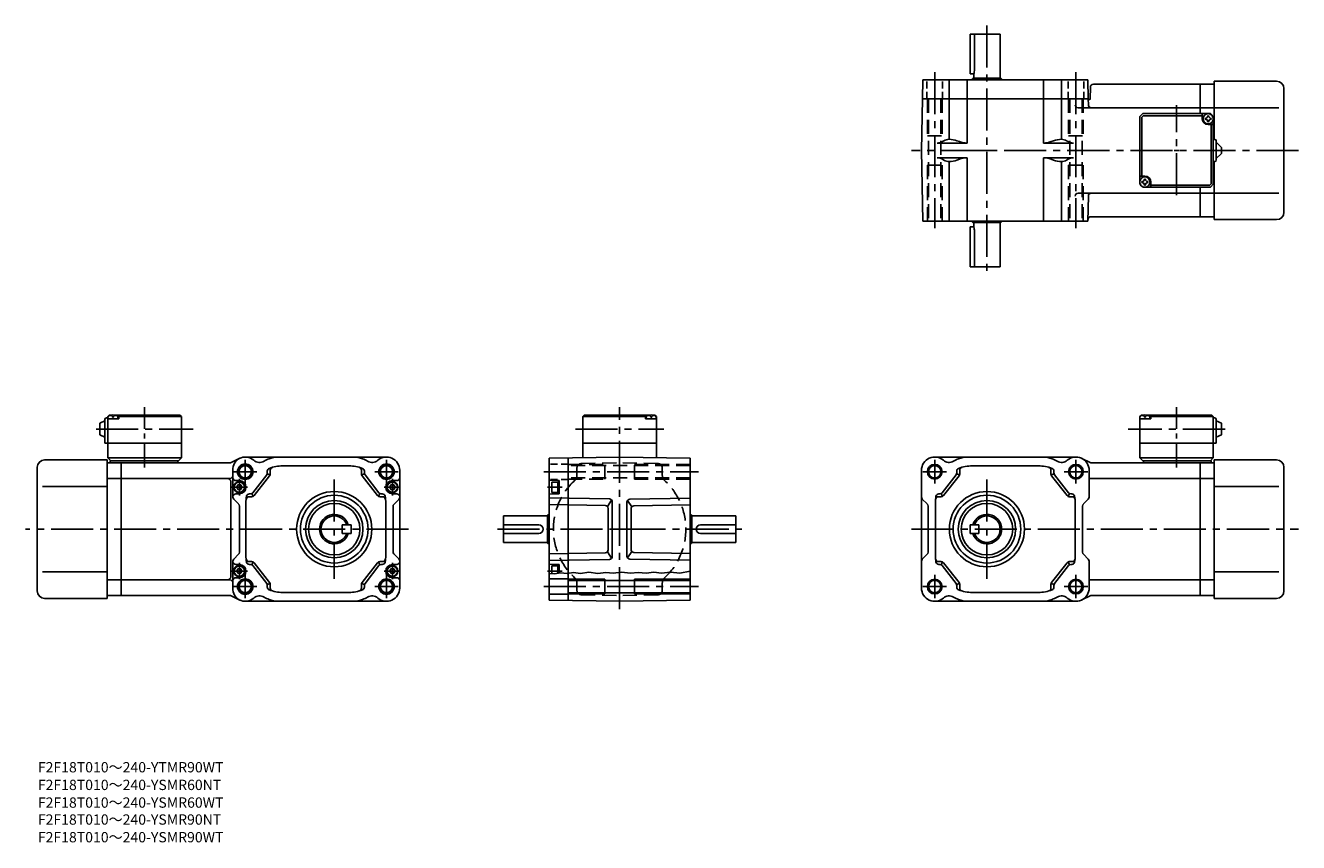
# Model space of a CAD drawing. Extents: x 38 to 903, y -55 to 500.
import ezdxf

# ---------------------------------------------------------------- set-up
doc = ezdxf.new("R2010")
doc.units = 0
doc.header["$LTSCALE"] = 3
doc.header["$MEASUREMENT"] = 0
for name, pattern in [('CENTER(0.5x)', [8.8, 5.5, -1.1, 1.1, -1.1]), ('HIDDEN2', [4.7625, 3.175, -1.5875]), ('sekkei(A2)', [14.2875, 9.525, -1.5875, 1.5875, -1.5875]), ('sekkei_H', [2.38125, 1.5875, -0.79375])]:
    doc.linetypes.add(name, pattern=pattern)
doc.layers.get('0').update_dxf_attribs({"linetype": 'CONTINUOUS'})
for name, color, linetype in [('CENTER', 3, 'sekkei(A2)'), ('HIDS', 1, 'HIDDEN2'), ('HOJO', 4, 'CONTINUOUS'), ('TITLE_C', 4, 'CONTINUOUS')]:
    doc.layers.add(name, color=color, linetype=linetype)
doc.styles.get("Standard").update_dxf_attribs({"font": 'simplex.shx', "bigfont": 'extfont.shx'})

# ---------------------------------------------------------------- blocks, each defined once
blk = doc.blocks.new('ファンカバ－ブレーキ_F2S-15_0002-01')
for p, q in [((-52, 47), (-9.5, 47)), ((-9.5, -47), (-9.5, 47)), ((-9.5, 45), (0, 45)), ((0, -45), (0, 45)), ((-57, 42), (-57, -42)), ((-9.5, 29), (-53.474998, 29)), ((0, 34.409302), (-9.5, 34.409302)), ((-9.5, -29), (-53.474998, -29)), ((0, -34.409302), (-9.5, -34.409302)), ((-52, -47), (-9.5, -47)), ((-9.5, -45), (0, -45))]:
    blk.add_line(p, q)
for centre, start, end in [((-52, 42), 90, 180), ((-52, -42), 180, 270)]:
    blk.add_arc(centre, 5, start, end)
blk = doc.blocks.new('ファンカバ－ブレーキ_F2S-15_0001-01')
for p, q in [((0, -45), (0, 45)), ((9.5, 45), (0, 45)), ((9.5, -47), (9.5, 47)), ((51.999939, 47), (9.5, 47)), ((56.999939, 42), (56.999939, -42)), ((0, 34.409302), (9.5, 34.409302)), ((9.5, 29), (53.474976, 29)), ((0, -34.409302), (9.5, -34.409302)), ((9.5, -29), (53.474976, -29)), ((9.5, -45), (0, -45)), ((51.999939, -47), (9.5, -47))]:
    blk.add_line(p, q)
for centre, start, end in [((51.999939, 42), 0, 90), ((51.999939, -42), 270, 0)]:
    blk.add_arc(centre, 5, start, end)
blk = doc.blocks.new('T-BOX_0002')
for p, q in [((-30.5, 27), (-27, 28.5)), ((-30.5, 27), (-30.5, 19)), ((-27, 29.5), (-27, 13.5)), ((-26, 30.5), (-25, 30.5)), ((-25, 31.5), (-24, 32.5)), ((-24, 32.5), (-25, 31.5)), ((-25, 31.5), (-25, 3.5)), ((-25, 30), (-24.9, 31.12)), ((-17.5, 30), (-25, 30)), ((-24, 32.5), (-22.84, 32.5)), ((-23.53, 32.15), (-23.55, 32.36)), ((-21.21, 31.08), (-21.79, 31.08)), ((-20.16, 32.5), (24, 32.5)), ((-19.47, 32.15), (-19.45, 32.36)), ((-17.5, 32), (-18.56, 32)), ((-18, 30), (-18.1, 31.12)), ((-17, 32.5), (-17.5, 32)), ((-17.5, 30), (-17.5, 32)), ((-17.5, 31.5), (25, 31.5)), ((24, 32.5), (25, 31.5)), ((25, 31.5), (25, 3.5)), ((-30.5, 19), (-27, 17.5)), ((-27, 13.5), (25, 13.5)), ((-25, 3.5), (25, 3.5)), ((-25, 3.5), (-23, 1.5)), ((-23.5, 1.5), (23, 1.5)), ((-23.5, 1.5), (-23.5, 0)), ((22.5, 1.5), (22.5, 0)), ((23, 1.5), (25, 3.5))]:
    blk.add_line(p, q)
for centre, radius, start, end in [((-26, 29.5), 1, 90, 180), ((-23.61, 31.01), 1.3, 105.88085, 175), ((-21.5, 23.6), 9, 74.11915, 105.88085), ((-19.39, 31.01), 1.3, 5, 74.11915)]:
    blk.add_arc(centre, radius, start, end)
for points in [[(-21.79, 31.08), (-21.81, 31.24), (-21.86, 31.59), (-22.3, 32.02), (-22.9, 32.24), (-23.33, 32.17), (-23.53, 32.15)], [(-21.21, 31.08), (-21.19, 31.24), (-21.14, 31.59), (-20.7, 32.02), (-20.1, 32.24), (-19.67, 32.17), (-19.47, 32.15)]]:
    blk.add_open_spline(points, degree=3, knots=[0, 0, 0, 0, 0.460136, 1.049887, 1.713743, 2.320348, 2.320348, 2.320348, 2.320348])
at = {"layer": 'CENTER', "linetype": 'CENTER(0.5x)'}
blk.add_line((0, -3.19), (0, 37.89), dxfattribs=at)
at = {"layer": 'CENTER'}
blk.add_line((-32.94, 23), (32.94, 23), dxfattribs=at)
blk = doc.blocks.new('T-BOX_0004')
for p, q in [((-24, 77.5), (-25, 76.5)), ((-25, 76.5), (17.5, 76.5)), ((-25, 76.5), (-25, 48.56)), ((-24, 77.5), (20.16, 77.5)), ((17, 77.5), (17.5, 77)), ((17.5, 77), (18.56, 77)), ((17.5, 75), (17.5, 77)), ((17.5, 75), (25, 75)), ((18, 75), (18.1, 76.12)), ((19.47, 77.15), (19.45, 77.36)), ((21.79, 76.08), (21.21, 76.08)), ((22.84, 77.5), (24, 77.5)), ((23.53, 77.15), (23.55, 77.36)), ((24, 77.5), (25, 76.5)), ((25, 75), (24.9, 76.12)), ((25, 76.5), (25, 48.56)), ((-25, 58.5), (25, 58.5))]:
    blk.add_line(p, q)
for centre, radius, start, end in [((19.39, 76.01), 1.3, 105.88085, 175), ((21.5, 68.6), 9, 74.11915, 105.88085), ((23.61, 76.01), 1.3, 5, 74.11915)]:
    blk.add_arc(centre, radius, start, end)
for points in [[(21.21, 76.08), (21.19, 76.24), (21.14, 76.59), (20.7, 77.02), (20.1, 77.24), (19.67, 77.17), (19.47, 77.15)], [(21.79, 76.08), (21.81, 76.24), (21.86, 76.59), (22.3, 77.02), (22.9, 77.24), (23.33, 77.17), (23.53, 77.15)]]:
    blk.add_open_spline(points, degree=3, knots=[0, 0, 0, 0, 0.460136, 1.049887, 1.713743, 2.320348, 2.320348, 2.320348, 2.320348])
at = {"layer": 'CENTER'}
blk.add_line((-30.04, 68), (30.04, 68), dxfattribs=at)
blk = doc.blocks.new('T-BOX_0003')
for p, q in [((-25, 31.5), (-24, 32.5)), ((-25, 31.5), (-25, 3.5)), ((-25, 30), (-24.9, 31.12)), ((-17.5, 30), (-25, 30)), ((-24, 32.5), (-22.84, 32.5)), ((-23.53, 32.15), (-23.55, 32.36)), ((-21.21, 31.08), (-21.79, 31.08)), ((-20.16, 32.5), (24, 32.5)), ((-19.47, 32.15), (-19.45, 32.36)), ((-17.5, 32), (-18.56, 32)), ((-18, 30), (-18.1, 31.12)), ((-17, 32.5), (-17.5, 32)), ((-17.5, 30), (-17.5, 32)), ((-17.5, 31.5), (25, 31.5)), ((24, 32.5), (25, 31.5)), ((25, 31.5), (25, 3.5)), ((26, 30.5), (25, 30.5)), ((27, 29.5), (27, 13.5)), ((30.5, 27), (27, 28.5)), ((30.5, 27), (30.5, 19)), ((30.5, 19), (27, 17.5)), ((27, 13.5), (-25, 13.5)), ((25, 3.5), (-25, 3.5)), ((-23, 1.5), (-25, 3.5)), ((23.5, 1.5), (-23, 1.5)), ((-22.5, 1.5), (-22.5, 0)), ((25, 3.5), (23, 1.5)), ((23.5, 1.5), (23.5, 0))]:
    blk.add_line(p, q)
for centre, radius, start, end in [((-23.61, 31.01), 1.3, 105.88085, 175), ((-21.5, 23.6), 9, 74.11915, 105.88085), ((-19.39, 31.01), 1.3, 5, 74.11915), ((26, 29.5), 1, 0, 90)]:
    blk.add_arc(centre, radius, start, end)
for points in [[(-21.79, 31.08), (-21.81, 31.24), (-21.86, 31.59), (-22.3, 32.02), (-22.9, 32.24), (-23.33, 32.17), (-23.53, 32.15)], [(-21.21, 31.08), (-21.19, 31.24), (-21.14, 31.59), (-20.7, 32.02), (-20.1, 32.24), (-19.67, 32.17), (-19.47, 32.15)]]:
    blk.add_open_spline(points, degree=3, knots=[0, 0, 0, 0, 0.460136, 1.049887, 1.713743, 2.320348, 2.320348, 2.320348, 2.320348])
at = {"layer": 'CENTER', "linetype": 'CENTER(0.5x)'}
blk.add_line((0, -3.19), (0, 37.89), dxfattribs=at)
at = {"layer": 'CENTER'}
blk.add_line((32.94, 23), (-32.94, 23), dxfattribs=at)
blk = doc.blocks.new('T-BOX_0001')
for p, q in [((-25.000092, 23), (-22.999893, 25)), ((-24.999893, 23), (-22.999893, 25)), ((-24.999893, 23), (-22.999893, 25)), ((-24.999893, -23), (-24.999893, 23)), ((-22.600098, 23.600006), (-23.600098, 22.600006)), ((-23.600098, 22.600006), (-23.600098, -17.5)), ((23.000007, 25), (-22.999893, 25)), ((-22.600098, 23.600006), (17.500007, 23.600006)), ((17.500007, 21.5), (17.500007, 24.999801)), ((21.499977, 17.5), (24.999977, 17.5)), ((25.000007, 23), (23.000007, 25)), ((25.000007, 23), (23.000007, 25)), ((23.600013, -22.599991), (23.600006, 17.5)), ((25.000007, -23), (25.000007, 23)), ((26.000007, 7.5), (25.000007, 7.5)), ((27.000007, 6.5), (27.000007, -6.5)), ((27.000007, 5.5), (30.500007, 2)), ((30.500007, -2), (30.500007, 2)), ((26.000007, -7.5), (25.000007, -7.5)), ((30.500007, -2), (27.000007, -5.5)), ((-21.499893, -17.5), (-24.999893, -17.5)), ((-24.999893, -23), (-22.999893, -25)), ((-22.999893, -25), (-24.999893, -23)), ((23.000007, -25), (-22.999893, -25)), ((-17.499893, -21.5), (-17.499893, -25)), ((22.600006, -23.599991), (-17.499893, -23.599991)), ((23.600013, -22.599991), (22.600006, -23.599991)), ((25.000007, -23), (23.000007, -25))]:
    blk.add_line(p, q)
for centre in [(21.499977, 21.5), (-21.500092, -21.5)]:
    blk.add_circle(centre, 3.5)
for centre, radius, start, end in [((21.499977, 21.5), 4, 180, 270), ((21.499977, 21.5), 2.05, 171.938039916, 180), ((21.499977, 21.5), 2.05, 180, 188.061960084), ((19.470277, 23.5297), 1.7422, 269.998690334, 0.001309665), ((19.470277, 19.4703), 1.7422, 359.998690334, 90.001309666), ((21.499977, 21.5), 2.05, 90, 98.061960084), ((21.499977, 21.5), 2.05, 261.938039916, 270), ((21.499977, 21.5), 2.05, 81.938039916, 90), ((21.499977, 21.5), 2.05, 270, 278.061960084), ((23.529677, 23.5297), 1.7422, 179.998690334, 270.001309666), ((23.529677, 19.4703), 1.7422, 89.998690334, 180.001309666), ((21.499977, 21.5), 2.05, 0, 8.061960084), ((21.499977, 21.5), 2.05, 351.938039916, 0), ((26.000007, 6.5), 1, 0, 90), ((25.999992, -6.5), 1, 270, 0), ((-21.500092, -21.5), 2.05, 171.938039916, 180), ((-21.500092, -21.5), 2.05, 180, 188.061960084), ((-23.529792, -19.4703), 1.7422, 269.998690334, 0.001309665), ((-23.529792, -23.5297), 1.7422, 359.998690334, 90.001309666), ((-21.500092, -21.5), 2.05, 90, 98.061960084), ((-21.500092, -21.5), 2.05, 261.938039916, 270), ((-21.500092, -21.5), 4, 0, 90), ((-21.500092, -21.5), 2.05, 81.938039916, 90), ((-21.500092, -21.5), 2.05, 270, 278.061960084), ((-19.470392, -19.4703), 1.7422, 179.998690334, 270.001309666), ((-19.470392, -23.5297), 1.7422, 89.998690334, 180.001309666), ((-21.500092, -21.5), 2.05, 0, 8.061960084), ((-21.500092, -21.5), 2.05, 351.938039916, 0)]:
    blk.add_arc(centre, radius, start, end)
at = {"layer": 'CENTER'}
for p, q in [((0, -30.389226), (0, 30.75)), ((-1.591437, 0), (1.591437, 0))]:
    blk.add_line(p, q, dxfattribs=at)
blk = doc.blocks.new('ファンカバ－ブレーキ_F2S-15_0003-10')
for p, q in [((0, 45), (0, 25)), ((9.5, 45), (0, 45)), ((9.5, 47), (9.5, 7.5)), ((51.999939, 47), (9.5, 47)), ((56.999939, -42), (56.999939, 42)), ((0, 29), (9.5, 29)), ((9.5, 29), (53.474976, 29)), ((9.5, -7.5), (9.5, -47)), ((0, -25), (0, -45)), ((0, -29), (9.5, -29)), ((9.5, -29), (53.474976, -29)), ((9.5, -45), (0, -45)), ((51.999939, -47), (9.5, -47))]:
    blk.add_line(p, q)
for centre, start, end in [((51.999939, 42.000031), 0, 90), ((51.999939, -42), 270, 0)]:
    blk.add_arc(centre, 5, start, end)
blk = doc.blocks.new('A$Cae477ae8')
for p, q in [((-48, 48.16), (0, 49)), ((-48, -48.16), (-48, 48.16)), ((48, 48.16), (0, 49)), ((-41, 33), (-48, 33.18)), ((-46, 32), (-46, 25)), ((-46, 32), (-42, 32)), ((-42, 32.3), (-42, 24.7)), ((-42, 32.3), (-41, 32.3)), ((-41, 33), (-41, 24)), ((-41, 24), (-48, 23.82)), ((-46, 25), (-42, 25)), ((-42, 24.7), (-41, 24.7)), ((-79, 9), (-79, -9)), ((-79, 9), (-49, 9)), ((-49, -9.31), (-49, 9.31)), ((-48.75, 9.74), (-48.6, 9.83)), ((-48, 10), (-48.22, 10)), ((48, 10), (48.22, 10)), ((48.75, 9.74), (48.6, 9.83)), ((49, -9.31), (49, 9.31)), ((79, 9), (49, 9)), ((79, 9), (79, -9)), ((-79, 3), (-55, 3)), ((79, 3), (55, 3)), ((-79, -3), (-55, -3)), ((79, -3), (55, -3)), ((-79, -9), (-49, -9)), ((-48.75, -9.74), (-48.6, -9.83)), ((-48, -10), (-48.22, -10)), ((48, -10), (48.22, -10)), ((48.75, -9.74), (48.6, -9.83)), ((79, -9), (49, -9)), ((-41, -24), (-48, -23.82)), ((-46, -30.16), (-46, -25)), ((-46, -25), (-42, -25)), ((-42, -29.94), (-42, -24.7)), ((-42, -24.7), (-41, -24.7)), ((-41, -29.8), (-41, -24)), ((-35, -33.75), (-48, -33.75)), ((48, -34.8), (-35, -34.8)), ((48, -43.2), (-35, -43.2)), ((-35, -44.25), (-48, -44.25)), ((-48, -48.16), (0, -49)), ((48, -48.16), (0, -49))]:
    blk.add_line(p, q)
at = {"linetype": 'Continuous'}
for p, q in [((-35, -48.39), (-35, 48.39)), ((48, -48.16), (48, 48.16)), ((-6.97, 20.51), (-48, 21.23)), ((-5.44, 19.76), (-8.2, 15.31)), ((-5, -18.51), (-5, 18.51)), ((5, 18.28), (5, -18.28)), ((8.2, 15.09), (5.44, 19.54)), ((6.97, 20.28), (48, 21)), ((-9.72, 16.06), (-48, 16.73)), ((-7.76, 14.06), (-7.76, -14.06)), ((7.76, -13.83), (7.76, 13.83)), ((9.72, 15.83), (48, 16.5)), ((-9.72, -16.06), (-48, -16.73)), ((-8.2, -15.31), (-5.44, -19.76)), ((8.2, -15.09), (5.44, -19.54)), ((9.72, -15.83), (48, -16.5)), ((-6.97, -20.51), (-48, -21.23)), ((6.97, -20.28), (48, -21))]:
    blk.add_line(p, q, dxfattribs=at)
for centre, start, end in [((-7, 18.51), 0, 89), ((7, 18.28), 91, 180), ((-9.76, 14.06), 0, 89), ((9.76, 13.83), 91, 180), ((-9.76, -14.06), 271, 0), ((9.76, -13.83), 180, 269), ((-7, -18.51), 271, 0), ((7, -18.28), 180, 269)]:
    blk.add_arc(centre, 2, start, end, dxfattribs=at)
for centre, radius, start, end in [((-48.5, 9.31), 0.5, 120, 180), ((-47.6, 8.1), 2, 108.19487, 120), ((47.6, 8.1), 2, 60, 71.80513), ((48.5, 9.31), 0.5, 0, 60), ((-55, 0), 3, 270, 90), ((55, 0), 3, 90, 270), ((-48.5, -9.31), 0.5, 180, 240), ((-47.6, -8.1), 2, 240, 251.80513), ((47.6, -8.1), 2, 288.19487, 300), ((48.5, -9.31), 0.5, 300, 0)]:
    blk.add_arc(centre, radius, start, end)
at = {"layer": 'CENTER'}
for p, q in [((-51.45, 39), (53.69, 39)), ((-39.1, 28.5), (-49.12, 28.5)), ((-2.93, 0), (2.93, 0)), ((0, -2.93), (0, 2.93)), ((-39.1, -28.5), (-49.12, -28.5)), ((-51.45, -39), (53.69, -39))]:
    blk.add_line(p, q, dxfattribs=at)
at = {"layer": 'HIDS', "linetype": 'sekkei_H'}
for p, q in [((-35, 44.25), (-48, 44.25)), ((-35, 33.75), (-48, 33.75))]:
    blk.add_line(p, q, dxfattribs=at)
at = {"layer": 'HIDS'}
for p, q in [((-35, 44), (-10, 44)), ((-26.05, 44.55), (0, 45)), ((-10, 34), (-10, 44)), ((26.05, 44.55), (0, 45)), ((48, 44), (10, 44)), ((10, 34), (10, 44)), ((48, 43.2), (-35, 43.2)), ((48, 34.8), (-35, 34.8)), ((-29, 41.55), (-29, 36.66)), ((29, 41.55), (29, 36.66)), ((-35, 34), (-10, 34)), ((48, 34), (10, 34)), ((-29, -41.55), (-29, -36.66)), ((29, -41.55), (29, -36.66)), ((-26.05, -44.55), (0, -45)), ((26.05, -44.55), (0, -45))]:
    blk.add_line(p, q, dxfattribs=at)
for centre, radius, start, end in [((-26, 41.55), 3, 91, 180), ((26, 41.55), 3, 0, 89), ((-34, 36.66), 5, 312.84364, 0), ((34, 36.66), 5, 180, 227.15636), ((0, 0), 45, 132.84364, 227.15636), ((0, 0), 45, 312.84364, 47.15636), ((-34, -36.66), 5, 0, 47.15636), ((34, -36.66), 5, 132.84364, 180), ((-26, -41.55), 3, 180, 269), ((26, -41.55), 3, 271, 0)]:
    blk.add_arc(centre, radius, start, end, dxfattribs=at)
at = {"layer": 'HOJO'}
for p, q in [((-35, -34), (-10, -34)), ((-10, -34), (-10, -44)), ((10, -34), (10, -44)), ((48, -34), (10, -34)), ((-35, -44), (-10, -44)), ((48, -44), (10, -44))]:
    blk.add_line(p, q, dxfattribs=at)
blk.add_lwpolyline([(-48, -30.05), (-44.28, -30.25), (-40.2, -29.69), (-35.77, -30.09), (-31.28, -29.44), (-26.68, -30.01), (-20.93, -29.23), (-14.87, -30.2), (-9.47, -29.33), (-4.49, -29.87), (1.24, -29.23), (7.4, -29.98), (12.59, -29.33), (18, -29.87), (23.19, -29.12), (28.38, -29.98), (34.65, -29.12), (40.92, -29.87), (48, -28.57)], dxfattribs=at)
blk = doc.blocks.new('A$C326328fc')
for p, q in [((-156.37, 34), (-135.87, 34)), ((-156.37, 34), (-156.37, 7)), ((-153.36, 34), (-153.36, 10)), ((-135.87, 4), (-135.87, 34)), ((-188.52, 3), (-188.75, -10)), ((-170.53, 3), (-170.53, -37.46)), ((-158.33, -40), (-158.33, 3)), ((-156.37, 7), (-153.87, 7)), ((-154.87, 3), (-154.87, 3.22)), ((-154.61, 3.75), (-154.7, 3.6)), ((-154.18, 4), (-135.56, 4)), ((-153.87, 4), (-153.87, 7)), ((-135.13, 3.75), (-135.04, 3.6)), ((-134.87, 3), (-134.87, 3.22)), ((-106.46, -40), (-106.46, 3)), ((-94.26, 3), (-94.26, -37.46)), ((-76.2, 3), (-75.97, -10)), ((-72.55, 0), (0, 0)), ((0, -20), (0, 0)), ((-74.76, -10.01), (-74.55, -1.95)), ((-188.75, -10), (-189.36, -45)), ((-188.75, -10), (-75.97, -10)), ((0, -16), (-82.9, -16)), ((-75.97, -10), (-75.9, -14.03)), ((-75.26, -10.5), (-75.96, -10.5)), ((-178.66, -40), (-158.33, -40)), ((-174.07, -38.43), (-175.11, -39.04)), ((-163.6, -39.04), (-165.25, -38.42)), ((-86.13, -40), (-106.46, -40)), ((-101.18, -39.04), (-99.53, -38.42)), ((-90.71, -38.43), (-89.67, -39.04)), ((-188.52, -93), (-189.36, -45)), ((-178.66, -50), (-158.33, -50)), ((-174.07, -51.57), (-175.11, -50.96)), ((-163.6, -50.96), (-165.25, -51.58)), ((-158.33, -50), (-158.33, -93)), ((-106.46, -50), (-106.46, -92.5)), ((-86.13, -50), (-106.46, -50)), ((-101.18, -50.96), (-99.53, -51.58)), ((-90.71, -51.57), (-89.67, -50.96)), ((-170.53, -93), (-170.53, -52.54)), ((-94.26, -92.5), (-94.26, -52.54)), ((0, -74), (-82.9, -74)), ((-76.2, -93), (-75.9, -75.97)), ((0, -90), (0, -70)), ((-188.52, -93), (-76.2, -93)), ((-154.87, -93), (-154.87, -93.22)), ((-154.61, -93.75), (-154.7, -93.6)), ((-154.18, -94), (-135.56, -94)), ((-153.87, -94), (-153.87, -97)), ((-135.87, -94), (-135.87, -124)), ((-135.13, -93.75), (-135.04, -93.6)), ((-134.87, -93), (-134.87, -93.22)), ((-74.18, -90), (0, -90)), ((-156.37, -124), (-156.37, -97)), ((-156.37, -97), (-153.87, -97)), ((-153.36, -124), (-153.36, -100)), ((-156.37, -124), (-135.87, -124))]:
    blk.add_line(p, q)
at = {"linetype": 'Continuous'}
blk.add_line((-188.52, 3), (-76.2, 3), dxfattribs=at)
for centre, radius, start, end in [((-162.36, 10), 9, 340.5288, 0), ((-152.97, 2.6), 2, 150, 161.80513), ((-154.18, 3.5), 0.5, 90, 150), ((-135.56, 3.5), 0.5, 30, 90), ((-136.77, 2.6), 2, 18.19487, 30), ((-72.55, -2), 2, 90, 178.5), ((-82.9, -14), 2, 181, 270), ((-73.9, -14), 2, 181, 270), ((-75.26, -10), 0.5, 270, 358.5), ((-178.66, -33), 7, 270, 300.41443), ((-170.53, -44.46), 7, 90, 120.41443), ((-170.53, -52.46), 15, 69.4077, 90), ((-158.33, -25), 15, 249.4077, 270), ((-106.46, -25), 15, 270, 290.5923), ((-94.26, -52.46), 15, 90, 110.5923), ((-94.26, -44.46), 7, 59.58557, 90), ((-86.13, -33), 7, 239.58557, 270), ((-178.66, -57), 7, 59.58557, 90), ((-170.53, -45.54), 7, 239.58557, 270), ((-170.53, -37.54), 15, 270, 290.5923), ((-158.33, -65), 15, 90, 110.5923), ((-106.46, -65), 15, 69.4077, 90), ((-94.26, -37.54), 15, 249.4077, 270), ((-94.26, -45.54), 7, 270, 300.41443), ((-86.13, -57), 7, 90, 120.41443), ((-82.9, -76), 2, 90, 179), ((-73.9, -76), 2, 90, 179), ((-152.97, -92.6), 2, 198.19487, 210), ((-154.18, -93.5), 0.5, 210, 270), ((-135.56, -93.5), 0.5, 270, 330), ((-136.77, -92.6), 2, 330, 341.80513), ((-74.18, -92), 2, 90, 179), ((-162.36, -100), 9, 0, 19.4712)]:
    blk.add_arc(centre, radius, start, end)
at = {"layer": 'CENTER'}
for p, q in [((-144.87, 39.87), (-144.87, -129.87)), ((-180.37, 8.25), (-180.37, -97.82)), ((-84.37, 8.25), (-84.37, -97.82)), ((-147.25, -45), (-142.49, -45))]:
    blk.add_line(p, q, dxfattribs=at)
at = {"layer": 'HIDS', "linetype": 'sekkei_H'}
for p, q in [((-185.62, -10), (-185.62, 3)), ((-175.12, -10), (-175.12, 3)), ((-89.62, -10), (-89.62, 3)), ((-79.12, -10), (-79.12, 3))]:
    blk.add_line(p, q, dxfattribs=at)
at = {"layer": 'HIDS'}
for p, q in [((-185.37, -10), (-185.37, -35)), ((-184.57, -10), (-184.57, -93)), ((-176.17, -10), (-176.17, -93)), ((-175.37, -10), (-175.37, -35)), ((-89.37, -10), (-89.37, -35)), ((-88.57, -10), (-88.57, -93)), ((-80.17, -10), (-80.17, -93)), ((-79.37, -10), (-79.37, -35)), ((-185.37, -35), (-175.37, -35)), ((-89.37, -35), (-79.37, -35)), ((-185.37, -55), (-185.37, -93)), ((-185.37, -55), (-175.37, -55)), ((-175.37, -55), (-175.37, -93)), ((-89.37, -55), (-89.37, -93)), ((-89.37, -55), (-79.37, -55)), ((-79.37, -55), (-79.37, -93))]:
    blk.add_line(p, q, dxfattribs=at)
blk = doc.blocks.new('A$C97379603')
for p, q in [((73.88, 45), (0, 45)), ((0, 45), (0, -45)), ((74.79, 45.22), (80.27, 48.02)), ((180.36, 49), (84.36, 49)), ((75.98, 21.83), (75.98, 40)), ((89.47, 24.77), (98.95, 36.96)), ((90.45, 22.77), (100.95, 36.27)), ((99.26, 37.54), (101.26, 36.85)), ((99.37, 38.19), (99.37, 39.37)), ((101.37, 37.5), (101.37, 40.06)), ((154.87, 43), (109.87, 43)), ((163.37, 37.5), (163.37, 40.06)), ((165.48, 37.54), (163.48, 36.85)), ((174.29, 22.77), (163.79, 36.27)), ((165.37, 38.19), (165.37, 39.37)), ((175.27, 24.77), (165.79, 36.96)), ((189.36, 40), (189.36, -40)), ((0, 34.41), (73.96, 34.41)), ((73, 34.41), (73.36, 34.41)), ((74.5, 32.41), (74.5, -32.41)), ((80.37, 33), (77.98, 33)), ((78.57, 28.5), (79.44, 30)), ((78.57, 28.5), (79.44, 27)), ((81.3, 30), (79.44, 30)), ((81.3, 27), (79.44, 27)), ((82.17, 28.5), (81.3, 30)), ((82.17, 28.5), (81.3, 27)), ((182.57, 28.5), (183.44, 30)), ((182.57, 28.5), (183.44, 27)), ((185.3, 30), (183.44, 30)), ((185.3, 27), (183.44, 27)), ((184.37, 33), (187.36, 33)), ((186.17, 28.5), (185.3, 30)), ((186.17, 28.5), (185.3, 27)), ((76.57, 20.41), (79.89, 17.09)), ((80.37, 24), (77.98, 24)), ((84.87, -18), (84.87, 18.32)), ((88.87, 22), (86.96, 22)), ((87.22, 24), (87.89, 24)), ((88.77, 24.2), (89.75, 22.2)), ((175.97, 24.2), (174.99, 22.2)), ((175.87, 22), (177.78, 22)), ((177.52, 24), (176.85, 24)), ((179.87, -18), (179.87, 18.32)), ((184.37, 24), (187.36, 24)), ((185.45, 16.84), (188.77, 20.13)), ((80.48, 15.67), (80.48, -15.67)), ((184.86, 15.42), (184.86, -15.42)), ((150.37, 3), (150.37, -3)), ((156.37, 3), (150.37, 3)), ((156.37, 3), (156.37, -3)), ((156.37, -3), (150.37, -3)), ((76.57, -20.41), (79.89, -17.09)), ((185.45, -16.84), (188.77, -20.13)), ((75.98, -21.83), (75.98, -40)), ((80.37, -24), (77.98, -24)), ((88.87, -22), (86.96, -22)), ((87.22, -24), (87.89, -24)), ((88.77, -24.2), (89.75, -22.2)), ((89.47, -24.77), (98.95, -36.96)), ((90.45, -22.77), (100.95, -36.27)), ((174.29, -22.77), (163.79, -36.27)), ((175.27, -24.77), (165.79, -36.96)), ((175.97, -24.2), (174.99, -22.2)), ((175.87, -22), (177.78, -22)), ((177.52, -24), (176.85, -24)), ((184.37, -24), (187.36, -24)), ((0, -34.41), (74, -34.41)), ((80.37, -33), (77.98, -33)), ((78.57, -28.5), (79.44, -27)), ((78.57, -28.5), (79.44, -30)), ((81.3, -27), (79.44, -27)), ((81.3, -30), (79.44, -30)), ((82.17, -28.5), (81.3, -27)), ((82.17, -28.5), (81.3, -30)), ((182.57, -28.5), (183.44, -27)), ((182.57, -28.5), (183.44, -30)), ((185.3, -27), (183.44, -27)), ((185.3, -30), (183.44, -30)), ((184.37, -33), (187.36, -33)), ((186.17, -28.5), (185.3, -27)), ((186.17, -28.5), (185.3, -30)), ((99.26, -37.54), (101.26, -36.85)), ((99.37, -38.19), (99.37, -39.37)), ((101.37, -37.5), (101.37, -40.06)), ((109.87, -43), (154.87, -43)), ((163.37, -37.5), (163.37, -40.06)), ((165.48, -37.54), (163.48, -36.85)), ((165.37, -38.19), (165.37, -39.37)), ((73.88, -45), (0, -45)), ((74.79, -45.22), (80.27, -48.02)), ((180.36, -49), (84.36, -49))]:
    blk.add_line(p, q)
at = {"linetype": 'Continuous'}
blk.add_line((77.98, -24), (80.37, -24), dxfattribs=at)
for centre, radius in [((84.37, 39), 5.25), ((180.37, 39), 5.25), ((144.87, 0), 25.55), ((144.87, 0), 23), ((144.87, 0), 19.5), ((144.87, 0), 17.5), ((84.37, -39), 5.25), ((180.37, -39), 5.25)]:
    blk.add_circle(centre, radius, dxfattribs=at)
for centre, radius in [((84.37, 39), 4.2), ((180.37, 39), 4.2), ((80.37, 28.5), 3.8), ((80.37, 28.5), 3.5), ((184.37, 28.5), 3.8), ((184.37, 28.5), 3.5), ((80.37, -28.5), 3.8), ((80.37, -28.5), 3.5), ((184.37, -28.5), 3.8), ((184.37, -28.5), 3.5), ((84.37, -39), 4.2), ((180.37, -39), 4.2)]:
    blk.add_circle(centre, radius)
for centre, radius, start, end in [((73.88, 47), 2, 270, 297.0437), ((85.13, 40.22), 9.15, 119.48804, 181.39319), ((84.36, 40), 9, 49.05281, 117.0437), ((94.19, 51.33), 6, 229.05281, 299.45493), ((113.86, 16.5), 34, 112.91954, 119.45493), ((106.46, 34), 15, 90, 112.91954), ((158.26, 34), 15, 67.08046, 90), ((150.86, 16.5), 34, 60.54507, 67.08046), ((170.53, 51.33), 6, 240.54507, 310.94719), ((180.36, 40), 9, 0, 130.94719), ((73.96, 36.41), 2, 270, 0), ((77.98, 35), 2, 180, 270), ((97.37, 38.19), 2, 322.12502, 0), ((101.37, 39.37), 2, 111.68881, 180), ((109.87, 18), 25, 90, 111.68881), ((99.37, 37.5), 2, 322.12502, 0), ((103.37, 40.06), 2, 106.41596, 180), ((154.87, 18), 25, 68.31119, 90), ((161.37, 40.06), 2, 0, 73.58404), ((165.37, 37.5), 2, 180, 217.87499), ((163.37, 39.37), 2, 0, 68.31119), ((167.37, 38.19), 2, 180, 217.87499), ((187.36, 35), 2, 270, 0), ((72.5, 32.41), 2, 0, 90), ((80.37, 28.5), 4.5, 270, 90), ((184.37, 28.5), 4.5, 90, 270), ((77.98, 22), 2, 90, 180), ((77.98, 21.83), 2, 180, 225), ((109.87, 18), 25, 169.98459, 180), ((86.96, 20), 2, 90, 175.01146), ((87.22, 22), 2, 90, 169.98459), ((87.89, 26), 2, 270, 322.12503), ((88.87, 24), 2, 270, 322.12503), ((175.87, 24), 2, 217.87499, 270), ((176.85, 26), 2, 217.87499, 270), ((177.52, 22), 2, 10.01541, 90), ((177.78, 20), 2, 4.98854, 90), ((154.87, 18), 25, 0, 10.01541), ((187.36, 22), 2, 0, 90), ((187.36, 21.55), 2, 314.81436, 0), ((78.48, 15.67), 2, 0, 45), ((144.87, 0), 10, 17.4576, 342.54239), ((144.87, 0), 9, 19.47122, 340.52878), ((186.86, 15.42), 2, 134.81436, 180), ((78.48, -15.67), 2, 315, 0), ((186.86, -15.42), 2, 180, 225.18564), ((77.98, -21.83), 2, 135, 180), ((77.98, -22), 2, 180, 270), ((80.37, -28.5), 4.5, 270, 90), ((109.87, -18), 25, 180, 190.01541), ((86.96, -20), 2, 184.98854, 270), ((87.22, -22), 2, 190.01541, 270), ((87.89, -26), 2, 37.87499, 90), ((88.87, -24), 2, 37.87499, 90), ((175.87, -24), 2, 90, 142.12501), ((176.85, -26), 2, 90, 142.12501), ((177.52, -22), 2, 270, 349.98459), ((177.78, -20), 2, 270, 355.01144), ((154.87, -18), 25, 349.98459, 0), ((184.37, -28.5), 4.5, 90, 270), ((187.36, -22), 2, 270, 0), ((187.36, -21.55), 2, 0, 45.18564), ((72.5, -32.41), 2, 270, 0), ((73.96, -36.41), 2, 0, 90), ((77.98, -35), 2, 90, 180), ((187.36, -35), 2, 0, 90), ((85.13, -40.22), 9.15, 178.60681, 240.51196), ((97.37, -38.19), 2, 0, 37.87499), ((101.37, -39.37), 2, 180, 248.31119), ((109.87, -18), 25, 248.31119, 270), ((99.37, -37.5), 2, 0, 37.87499), ((103.37, -40.06), 2, 180, 253.58405), ((154.87, -18), 25, 270, 291.68881), ((161.37, -40.06), 2, 286.41596, 0), ((165.37, -37.5), 2, 142.12501, 180), ((163.37, -39.37), 2, 291.68881, 0), ((167.37, -38.19), 2, 142.12501, 180), ((180.36, -40), 9, 229.05281, 0), ((73.88, -47), 2, 62.9563, 90), ((84.36, -40), 9, 242.9563, 310.94719), ((94.19, -51.33), 6, 60.54507, 130.94719), ((113.86, -16.5), 34, 240.54507, 247.08046), ((106.46, -34), 15, 247.08046, 270), ((158.26, -34), 15, 270, 292.91954), ((150.86, -16.5), 34, 292.91954, 299.45493), ((170.53, -51.33), 6, 49.05281, 119.45493)]:
    blk.add_arc(centre, radius, start, end)
at = {"layer": 'CENTER'}
for p, q in [((84.37, 46.98), (84.37, 31.02)), ((180.37, 46.98), (180.37, 31.02)), ((92.35, 39), (76.39, 39)), ((188.35, 39), (172.39, 39)), ((74.8, 28.5), (85.94, 28.5)), ((80.37, 22.93), (80.37, 34.07)), ((144.87, 33.68), (144.87, -33.68)), ((178.8, 28.5), (189.94, 28.5)), ((184.37, 22.93), (184.37, 34.07)), ((143.12, 0), (146.62, 0)), ((80.37, -34.07), (80.37, -22.93)), ((184.37, -34.07), (184.37, -22.93)), ((74.8, -28.5), (85.94, -28.5)), ((84.37, -31.02), (84.37, -46.98)), ((178.8, -28.5), (189.94, -28.5)), ((180.37, -31.02), (180.37, -46.98)), ((92.35, -39), (76.39, -39)), ((188.35, -39), (172.39, -39))]:
    blk.add_line(p, q, dxfattribs=at)
at = {"layer": 'HOJO'}
for centre in [(84.37, 39), (180.37, 39), (84.37, -39), (180.37, -39)]:
    blk.add_circle(centre, 5, dxfattribs=at)
blk = doc.blocks.new('A$C0221c00d')
for p, q in [((-180.37, 49), (-84.37, 49)), ((-74.8, 45.22), (-80.28, 48.02)), ((-73.89, 45), (0, 45)), ((0, 45), (0, -45)), ((-189.37, 40), (-189.37, -40)), ((-175.27, 24.77), (-165.79, 36.96)), ((-174.29, 22.77), (-163.79, 36.27)), ((-165.48, 37.54), (-163.48, 36.85)), ((-165.37, 38.19), (-165.37, 39.37)), ((-163.37, 37.5), (-163.37, 40.06)), ((-154.87, 43), (-109.87, 43)), ((-101.37, 37.5), (-101.37, 40.06)), ((-99.26, 37.54), (-101.26, 36.85)), ((-90.45, 22.77), (-100.95, 36.27)), ((-99.37, 38.19), (-99.37, 39.37)), ((-89.47, 24.77), (-98.95, 36.96)), ((-75.37, 40), (-75.37, 21.83)), ((0, 34.41), (-75.37, 34.41)), ((-188.78, 20.41), (-185.46, 17.09)), ((-179.87, -18), (-179.87, 18.32)), ((-175.87, 22), (-177.78, 22)), ((-177.52, 24), (-176.85, 24)), ((-175.97, 24.2), (-174.99, 22.2)), ((-88.77, 24.2), (-89.75, 22.2)), ((-88.87, 22), (-86.96, 22)), ((-87.22, 24), (-87.89, 24)), ((-84.87, -18), (-84.87, 18.32)), ((-75.96, 20.41), (-79.28, 17.09)), ((-184.87, 15.67), (-184.87, -15.67)), ((-79.87, 15.67), (-79.87, -15.67)), ((-156.37, 3), (-156.37, -3)), ((-150.37, 3), (-156.37, 3)), ((-150.37, 3), (-150.37, -3)), ((-150.37, -3), (-156.37, -3)), ((-188.78, -20.41), (-185.46, -17.09)), ((-75.96, -20.41), (-79.28, -17.09)), ((-175.87, -22), (-177.78, -22)), ((-177.52, -24), (-176.85, -24)), ((-175.97, -24.2), (-174.99, -22.2)), ((-175.27, -24.77), (-165.79, -36.96)), ((-174.29, -22.77), (-163.79, -36.27)), ((-90.45, -22.77), (-100.95, -36.27)), ((-89.47, -24.77), (-98.95, -36.96)), ((-88.77, -24.2), (-89.75, -22.2)), ((-88.87, -22), (-86.96, -22)), ((-87.22, -24), (-87.89, -24)), ((-75.37, -40), (-75.37, -21.83)), ((0, -34.41), (-75.37, -34.41)), ((-165.48, -37.54), (-163.48, -36.85)), ((-165.37, -38.19), (-165.37, -39.37)), ((-163.37, -37.5), (-163.37, -40.06)), ((-109.87, -43), (-154.87, -43)), ((-101.37, -37.5), (-101.37, -40.06)), ((-99.26, -37.54), (-101.26, -36.85)), ((-99.37, -38.19), (-99.37, -39.37)), ((-180.37, -49), (-84.37, -49)), ((-74.8, -45.22), (-80.28, -48.02)), ((-73.89, -45), (0, -45))]:
    blk.add_line(p, q)
for centre in [(-180.37, 39), (-84.37, 39), (-180.37, -39), (-84.37, -39)]:
    blk.add_circle(centre, 4.2)
at = {"linetype": 'Continuous'}
for radius in [25.55, 23, 19.5, 17.5]:
    blk.add_circle((-144.87, 0), radius, dxfattribs=at)
for centre, radius, start, end in [((-180.37, 40), 9, 49.05281, 180), ((-170.54, 51.33), 6, 229.05281, 299.45493), ((-150.87, 16.5), 34, 112.91954, 119.45493), ((-158.27, 34), 15, 90, 112.91954), ((-106.47, 34), 15, 67.08046, 90), ((-113.87, 16.5), 34, 60.54507, 67.08046), ((-94.2, 51.33), 6, 240.54507, 310.94719), ((-84.37, 40), 9, 0, 130.94719), ((-73.89, 47), 2, 242.9563, 270), ((-167.37, 38.19), 2, 322.12502, 0), ((-163.37, 39.37), 2, 111.68881, 180), ((-154.87, 18), 25, 90, 111.68881), ((-165.37, 37.5), 2, 322.12502, 0), ((-161.37, 40.06), 2, 106.41596, 180), ((-109.87, 18), 25, 68.31119, 90), ((-103.37, 40.06), 2, 0, 73.58404), ((-99.37, 37.5), 2, 180, 217.87499), ((-101.37, 39.37), 2, 0, 68.31119), ((-97.37, 38.19), 2, 180, 217.87499), ((-187.37, 21.83), 2, 180, 225.00074), ((-154.87, 18), 25, 169.98459, 180), ((-177.78, 20), 2, 90, 175.01146), ((-177.52, 22), 2, 90, 169.98459), ((-176.85, 26), 2, 270, 322.12503), ((-175.87, 24), 2, 270, 322.12503), ((-88.87, 24), 2, 217.87499, 270), ((-87.89, 26), 2, 217.87499, 270), ((-87.22, 22), 2, 10.01541, 90), ((-86.96, 20), 2, 4.98854, 90), ((-109.87, 18), 25, 0, 10.01541), ((-77.37, 21.83), 2, 314.99926, 0), ((-186.87, 15.67), 2, 0, 45.00074), ((-144.87, 0), 10, 197.4576, 162.5424), ((-144.87, 0), 9, 199.47122, 160.52878), ((-77.87, 15.67), 2, 134.99926, 180), ((-186.87, -15.67), 2, 314.99926, 0), ((-77.87, -15.67), 2, 180, 225.00074), ((-187.37, -21.83), 2, 134.99926, 180), ((-154.87, -18), 25, 180, 190.01541), ((-177.78, -20), 2, 184.98854, 270), ((-177.52, -22), 2, 190.01541, 270), ((-176.85, -26), 2, 37.87499, 90), ((-175.87, -24), 2, 37.87499, 90), ((-88.87, -24), 2, 90, 142.12501), ((-87.89, -26), 2, 90, 142.12501), ((-87.22, -22), 2, 270, 349.98459), ((-86.96, -20), 2, 270, 355.01146), ((-109.87, -18), 25, 349.98459, 0), ((-77.37, -21.83), 2, 0, 45.00074), ((-180.37, -40), 9, 180, 310.94719), ((-167.37, -38.19), 2, 0, 37.87499), ((-163.37, -39.37), 2, 180, 248.31119), ((-154.87, -18), 25, 248.31119, 270), ((-165.37, -37.5), 2, 0, 37.87499), ((-161.37, -40.06), 2, 180, 253.58405), ((-109.87, -18), 25, 270, 291.68881), ((-103.37, -40.06), 2, 286.41596, 0), ((-99.37, -37.5), 2, 142.12501, 180), ((-101.37, -39.37), 2, 291.68881, 0), ((-97.37, -38.19), 2, 142.12501, 180), ((-84.37, -40), 9, 229.05281, 0), ((-170.54, -51.33), 6, 60.54507, 130.94719), ((-150.87, -16.5), 34, 240.54507, 247.08046), ((-158.27, -34), 15, 247.08046, 270), ((-106.47, -34), 15, 270, 292.91954), ((-113.87, -16.5), 34, 292.91954, 299.45493), ((-94.2, -51.33), 6, 49.05281, 119.45493), ((-73.89, -47), 2, 90, 117.0437)]:
    blk.add_arc(centre, radius, start, end)
at = {"layer": 'CENTER'}
for p, q in [((-180.37, 46.98), (-180.37, 31.02)), ((-84.37, 46.98), (-84.37, 31.02)), ((-172.39, 39), (-188.35, 39)), ((-76.39, 39), (-92.35, 39)), ((-144.87, 33.68), (-144.87, -33.68)), ((-146.87, 0), (-142.87, 0)), ((-180.37, -31.02), (-180.37, -46.98)), ((-84.37, -31.02), (-84.37, -46.98)), ((-172.39, -39), (-188.35, -39)), ((-76.39, -39), (-92.35, -39))]:
    blk.add_line(p, q, dxfattribs=at)
at = {"layer": 'HOJO'}
for centre in [(-180.37, 39), (-84.37, 39), (-180.37, -39), (-84.37, -39)]:
    blk.add_circle(centre, 5, dxfattribs=at)

msp = doc.modelspace()

# ---------------------------------------------------------------- linework, layer by layer
at = {"layer": 'CENTER'}
for p, q in [((902.89, 415.32), (639.94, 415.32)), ((441.48, 103.8), (441.48, 240.97)), ((297.91, 158.08), (37.65, 158.08)), ((358.43, 158.08), (524.53, 158.08)), ((639.94, 158.08), (902.89, 158.08))]:
    msp.add_line(p, q, dxfattribs=at)

# ---------------------------------------------------------------- block references
for name, p in [('A$C326328fc', (835.98, 460.32)), ('ファンカバ－ブレーキ_F2S-15_0003-10', (835.98, 415.32)), ('T-BOX_0001', (819.98, 415.32)), ('T-BOX_0002', (118.64, 203.08)), ('T-BOX_0004', (441.48, 158.08)), ('T-BOX_0003', (819.98, 203.08)), ('A$C97379603', (102.64, 158.08)), ('A$C0221c00d', (835.98, 158.08)), ('ファンカバ－ブレーキ_F2S-15_0002-01', (102.64, 158.08)), ('A$Cae477ae8', (441.48, 158.08)), ('ファンカバ－ブレーキ_F2S-15_0001-01', (835.98, 158.08))]:
    msp.add_blockref(name, p)

# ---------------------------------------------------------------- texts
at = {"layer": 'TITLE_C'}
for s, p in [('F2F18T010～240-YTMR90WT', (46.09, -7.12)), ('F2F18T010～240-YSMR60NT', (46.09, -19.12)), ('F2F18T010～240-YSMR60WT', (46.09, -31.12)), ('F2F18T010～240-YSMR90NT', (46.09, -42.64)), ('F2F18T010～240-YSMR90WT', (46.09, -54.64))]:
    msp.add_text(s, height=7, dxfattribs=at).set_placement(p)

doc.saveas('drawing.dxf')
